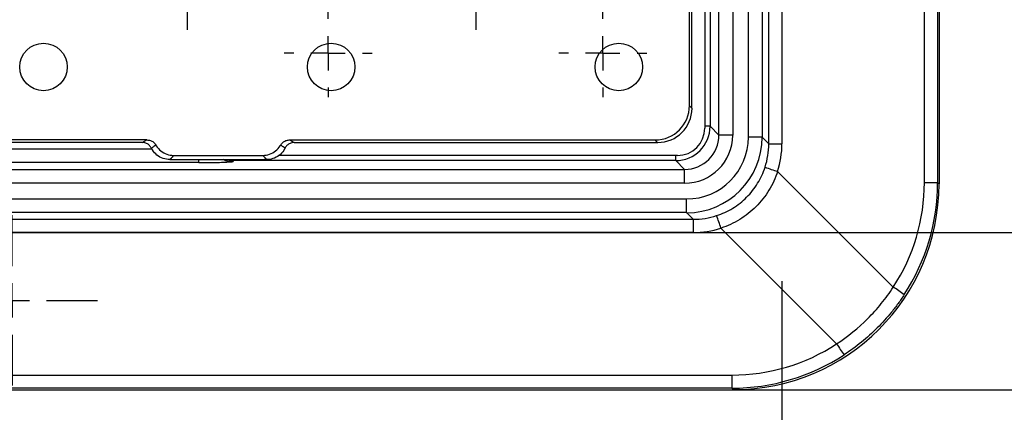
# Model space of a CAD drawing. Units: millimetres. Extents: x 5081 to 11780, y 3623 to 6396.
# Drawn here: x 10344 to 10488, y 5613 to 5670 of the extents above; entities that cross this region are included whole.
import ezdxf

# ---------------------------------------------------------------- set-up
doc = ezdxf.new("R2010")
doc.units = ezdxf.units.MM
doc.header["$LTSCALE"] = 10
doc.layers.add('BEMAßUNG', color=8, linetype='Continuous')
doc.layers.add('kote', color=152, linetype='Continuous', lineweight=0)
doc.layers.add('SICHTBAR', color=7, linetype='Continuous', lineweight=25)
doc.styles.get("Standard").update_dxf_attribs({"font": 'trebuc.ttf'})
doc.dimstyles.new('VARIABEL-ST', dxfattribs={"dimscale": 40, "dimtxt": 5, "dimasz": 2, "dimexe": 1, "dimexo": 1, "dimgap": 0.6, "dimtad": 1, "dimdsep": 46, "dimtxsty": 'Standard', "dimcen": 0, "dimclrd": 256, "dimclre": 256, "dimclrt": 256, "dimadec": 0, "dimazin": 0, "dimtp": 0.1, "dimtm": 0.1, "dimtfac": 0.71, "dimtmove": 0, "dimatfit": 3, "dimfxl": 0, "dimtzin": 0, "dimarcsym": 0})

# ---------------------------------------------------------------- blocks, each defined once
blk = doc.blocks.new('SW_CENTERMARKSYMBOL_11')
at = {"layer": 'BEMAßUNG', "color": 0}
for p, q in [((0, 1.667), (0, 6.363)), ((0, 0), (0, 0.833)), ((-1.667, 0), (-6.363, 0)), ((0, 0), (-0.833, 0)), ((0, 0), (0, -0.833)), ((0, 0), (0.833, 0)), ((1.667, 0), (6.363, 0)), ((0, -1.667), (0, -6.363)), ((0, -1.667), (0, -23.667)), ((0, -23.667), (0, -18.97)), ((0, -25.333), (0, -24.5)), ((-1.667, -25.333), (-6.363, -25.333)), ((0, -25.333), (-0.833, -25.333)), ((0, -25.333), (0, -26.167)), ((0, -25.333), (0.833, -25.333)), ((1.667, -25.333), (6.363, -25.333)), ((0, -27), (0, -31.696))]:
    blk.add_line(p, q, dxfattribs=at)
blk = doc.blocks.new('SW_CENTERMARKSYMBOL_12')
at = {"layer": 'BEMAßUNG', "color": 0}
for p, q in [((0, 1.667), (0, 6.363)), ((0, 0), (0, 0.833)), ((-1.667, 0), (-6.363, 0)), ((0, 0), (-0.833, 0)), ((0, 0), (0, -0.833)), ((0, 0), (0.833, 0)), ((1.667, 0), (6.363, 0)), ((0, -1.667), (0, -6.363)), ((0, -1.667), (0, -23.667)), ((0, -23.667), (0, -18.97)), ((0, -25.333), (0, -24.5)), ((-1.667, -25.333), (-6.363, -25.333)), ((0, -25.333), (-0.833, -25.333)), ((0, -25.333), (0, -26.167)), ((0, -25.333), (0.833, -25.333)), ((1.667, -25.333), (6.363, -25.333)), ((0, -27), (0, -31.696))]:
    blk.add_line(p, q, dxfattribs=at)
blk = doc.blocks.new('SW_CENTERMARKSYMBOL_13')
at = {"layer": 'BEMAßUNG', "color": 0}
for p, q in [((0, 1.667), (0, 6.363)), ((0, 0), (0, 0.833)), ((-1.667, 0), (-6.363, 0)), ((0, 0), (-0.833, 0)), ((0, 0), (0, -0.833)), ((0, 0), (0.833, 0)), ((1.667, 0), (6.363, 0)), ((0, -1.667), (0, -6.363)), ((0, -1.667), (0, -23.667)), ((0, -23.667), (0, -18.97)), ((0, -25.333), (0, -24.5)), ((-1.667, -25.333), (-6.363, -25.333)), ((0, -25.333), (-0.833, -25.333)), ((0, -25.333), (0, -26.167)), ((0, -25.333), (0.833, -25.333)), ((1.667, -25.333), (6.363, -25.333)), ((0, -27), (0, -31.696))]:
    blk.add_line(p, q, dxfattribs=at)
blk = doc.blocks.new('SW_CENTERMARKSYMBOL_30')
at = {"layer": 'BEMAßUNG', "color": 0}
for p, q in [((0, 1.667), (0, 2.137)), ((0, 0), (0, 0.833)), ((-1.667, 0), (-2.137, 0)), ((0, 0), (-0.833, 0)), ((0, 0), (0, -0.833)), ((0, 0), (0.833, 0)), ((1.667, 0), (2.137, 0)), ((0, -1.667), (0, -2.137))]:
    blk.add_line(p, q, dxfattribs=at)
blk = doc.blocks.new('SW_CENTERMARKSYMBOL_31')
at = {"layer": 'BEMAßUNG', "color": 0}
for p, q in [((0, 1.667), (0, 2.137)), ((0, 0), (0, 0.833)), ((-1.667, 0), (-2.137, 0)), ((0, 0), (-0.833, 0)), ((0, 0), (0, -0.833)), ((0, 0), (0.833, 0)), ((1.667, 0), (2.137, 0)), ((0, -1.667), (0, -2.137))]:
    blk.add_line(p, q, dxfattribs=at)
blk = doc.blocks.new('SW_CENTERMARKSYMBOL_37')
at = {"layer": 'BEMAßUNG', "color": 0}
for p, q in [((-23.333, 1.667), (-23.333, 4.136)), ((0, 1.667), (0, 4.136)), ((-23.333, 0), (-23.333, 0.833)), ((0, 0), (0, 0.833)), ((-25, 0), (-27.47, 0)), ((-23.333, 0), (-24.167, 0)), ((-23.333, 0), (-23.333, -0.833)), ((-23.333, 0), (-22.5, 0)), ((-21.667, 0), (-19.197, 0)), ((-1.667, 0), (-21.667, 0)), ((-1.667, 0), (-4.136, 0)), ((0, 0), (-0.833, 0)), ((0, 0), (0, -0.833)), ((0, 0), (0.833, 0)), ((1.667, 0), (4.136, 0)), ((-23.333, -1.667), (-23.333, -4.136)), ((0, -1.667), (0, -4.136))]:
    blk.add_line(p, q, dxfattribs=at)
blk = doc.blocks.new('*D88')
at = {"layer": 'Defpoints', "color": 0, "transparency": 16777216}
for p in [(10038.02, 6086.13), (10038.02, 5616.07), (10672.98, 5616.07)]:
    blk.add_point(p, dxfattribs=at)
at = {"layer": 'kote', "lineweight": -2, "transparency": 16777216}
for p, q in [((10058.02, 6086.13), (10692.98, 6086.13)), ((10672.98, 6046.13), (10672.98, 5656.07)), ((10058.02, 5616.07), (10692.98, 5616.07))]:
    blk.add_line(p, q, dxfattribs=at)
at = {"layer": 'kote', "transparency": 16777216}
for points in [[(10666.31, 6046.13), (10679.65, 6046.13), (10672.98, 6086.13)], [(10666.31, 5656.07), (10679.65, 5656.07), (10672.98, 5616.07)]]:
    blk.add_solid(points, dxfattribs=at)
at = {"layer": 'kote', "transparency": 16777216, "insert": (10645.72, 5851.1), "char_height": 30, "attachment_point": 5, "rotation": 90}
blk.add_mtext('470', dxfattribs=at)
blk = doc.blocks.new('*D83')
at = {"layer": 'Defpoints', "color": 0, "transparency": 16777216}
for p in [(10035.12, 6063.24), (10035.12, 5638.96), (10611.05, 5638.96)]:
    blk.add_point(p, dxfattribs=at)
at = {"layer": 'kote', "lineweight": -2, "transparency": 16777216}
for p, q in [((10055.12, 6063.24), (10631.05, 6063.24)), ((10611.05, 6023.24), (10611.05, 5678.96)), ((10055.12, 5638.96), (10631.05, 5638.96))]:
    blk.add_line(p, q, dxfattribs=at)
at = {"layer": 'kote', "transparency": 16777216}
for points in [[(10604.38, 6023.24), (10617.72, 6023.24), (10611.05, 6063.24)], [(10604.38, 5678.96), (10617.72, 5678.96), (10611.05, 5638.96)]]:
    blk.add_solid(points, dxfattribs=at)
at = {"layer": 'kote', "transparency": 16777216, "insert": (10583.99, 5851.1), "char_height": 30, "attachment_point": 5, "rotation": 90}
blk.add_mtext('424', dxfattribs=at)
blk = doc.blocks.new('*D89')
at = {"layer": 'Defpoints', "color": 0, "transparency": 16777216}
for p in [(10030.95, 5651.88), (10455.22, 5651.88), (10455.22, 5542.85)]:
    blk.add_point(p, dxfattribs=at)
at = {"layer": 'kote', "lineweight": -2, "transparency": 16777216}
for p, q in [((10030.95, 5631.88), (10030.95, 5522.85)), ((10455.22, 5631.88), (10455.22, 5522.85)), ((10070.95, 5542.85), (10415.22, 5542.85))]:
    blk.add_line(p, q, dxfattribs=at)
at = {"layer": 'kote', "transparency": 16777216}
for points in [[(10070.95, 5549.52), (10070.95, 5536.18), (10030.95, 5542.85)], [(10415.22, 5549.52), (10415.22, 5536.18), (10455.22, 5542.85)]]:
    blk.add_solid(points, dxfattribs=at)
at = {"layer": 'kote', "transparency": 16777216, "insert": (10243.09, 5569.91), "char_height": 30, "attachment_point": 5}
blk.add_mtext('424', dxfattribs=at)

msp = doc.modelspace()

# ---------------------------------------------------------------- linework, layer by layer
at = {"layer": 'SICHTBAR'}
for p, q in [((10446.05, 5653.14), (10446.05, 6049.06)), ((10448.05, 6049.06), (10448.05, 5653.14)), ((10450.34, 5652.84), (10450.34, 5761.39)), ((10452.34, 5761.39), (10452.34, 5652.84)), ((10444.75, 5750.86), (10444.75, 5654.43)), ((10453.31, 5651.88), (10453.31, 5745.86)), ((10455.22, 5745.86), (10455.22, 5651.88)), ((10475.99, 5646.25), (10475.99, 5721.86)), ((10477.9, 5721.86), (10477.9, 5646.25)), ((10478.12, 5721.95), (10478.12, 5646.03)), ((10441.75, 5657.43), (10441.75, 5710.69)), ((10442.12, 5657.07), (10442.12, 5710)), ((10443.99, 5675.99), (10443.99, 5654.16)), ((10441.75, 5657.43), (10442.12, 5657.07)), ((10444.75, 5654.43), (10443.99, 5654.43)), ((10444.75, 5654.43), (10446.05, 5653.14)), ((10448.05, 5653.14), (10446.05, 5653.14)), ((10362.72, 5652.44), (10123.46, 5652.44)), ((10362.03, 5652.07), (10124.15, 5652.07)), ((10362.03, 5652.07), (10362.72, 5652.44)), ((10383.49, 5652.44), (10436.75, 5652.44)), ((10383.49, 5652.44), (10384.19, 5652.07)), ((10384.19, 5652.07), (10437.12, 5652.07)), ((10437.12, 5652.07), (10436.75, 5652.44)), ((10452.34, 5652.84), (10450.34, 5652.84)), ((10452.34, 5652.84), (10453.31, 5651.88)), ((10453.31, 5651.88), (10455.22, 5651.88)), ((10320.5, 5651.14), (10363.43, 5651.14)), ((10366.61, 5650.18), (10379.6, 5650.18)), ((10440, 5650.17), (10381.9, 5650.17)), ((10439.75, 5649.44), (10439.75, 5650.17)), ((10370.3, 5649.14), (10320.5, 5649.14)), ((10366.05, 5649.57), (10380.16, 5649.57)), ((10370.3, 5649.14), (10370.3, 5649.57)), ((10375.33, 5649.44), (10375.17, 5649.27)), ((10375.33, 5649.44), (10375.33, 5649.57)), ((10439.75, 5649.44), (10375.33, 5649.44)), ((10441.05, 5648.14), (10439.75, 5649.44)), ((10045.12, 5648.14), (10441.05, 5648.14)), ((10441.05, 5646.14), (10441.05, 5648.14)), ((10454.59, 5647.86), (10471.45, 5631)), ((10441.05, 5646.14), (10045.12, 5646.14)), ((10475.99, 5646.25), (10477.9, 5646.25)), ((10477.9, 5646.25), (10478.12, 5646.03)), ((10044.83, 5643.85), (10441.34, 5643.85)), ((10441.34, 5641.85), (10441.34, 5643.85)), ((10441.34, 5641.85), (10044.83, 5641.85)), ((10442.31, 5640.88), (10441.34, 5641.85)), ((10043.86, 5640.88), (10442.31, 5640.88)), ((10442.31, 5640.88), (10442.31, 5638.96)), ((10442.31, 5638.96), (10043.86, 5638.96)), ((10463.19, 5622.74), (10446.33, 5639.6)), ((10038.24, 5618.2), (10447.94, 5618.2)), ((10447.94, 5618.2), (10447.94, 5616.29)), ((10038.02, 5616.07), (10448.16, 5616.07)), ((10447.94, 5616.29), (10038.24, 5616.29)), ((10448.16, 5616.07), (10447.94, 5616.29))]:
    msp.add_line(p, q, dxfattribs=at)
for centre in [(10347.65, 5663.07), (10389.56, 5663.07), (10431.46, 5663.07)]:
    msp.add_circle(centre, 3.46, dxfattribs=at)
for centre, radius, start, end in [((10466.88, 5687.04), 41.07, 249.9046, 252.5835), ((10407.14, 5627.31), 41.07, 17.4165, 20.0954), ((10458.18, 5609.91), 24.91, 53.3904, 57.8216), ((10484.28, 5636.01), 24.91, 212.1784, 216.6096)]:
    msp.add_arc(centre, radius, start, end, dxfattribs=at)
for centre, major_axis, ratio, start_param, end_param in [((10436.74, 5657.45), (3.55, -3.55), 0.997265, 5.499157, 7.067214), ((10437.11, 5657.08), (3.55, -3.55), 0.997265, 5.499157, 7.067214), ((10439.75, 5654.44), (3.54, -3.54), 0.999756, 5.498396, 7.067974), ((10439.98, 5654.18), (2.84, -2.84), 0.995146, 5.50022, 7.06615), ((10441.04, 5653.15), (-4.96, 4.96), 0.998783, 2.356803, 3.926382), ((10441.04, 5653.15), (3.54, -3.54), 0.997812, 5.498396, 7.067974), ((10441.33, 5652.85), (7.79, -7.79), 0.999225, 5.498396, 7.067974), ((10441.33, 5652.85), (6.37, -6.37), 0.998783, 5.498396, 7.067974), ((10442.28, 5651.91), (9.4, -5.78), 0.996234, 0.235979, 0.549928), ((10442.2, 5651.91), (11.2, -6.67), 0.996977, 0.222089, 0.536037), ((10375.18, 5652.28), (2.13, 2.13), 0.997165, 3.476653, 3.926382), ((10375.33, 5652.44), (2.12, -2.12), 0.999595, 5.196089, 5.497178), ((10448.07, 5646.11), (21.27, -21.27), 0.997265, 5.499157, 7.067214), ((10447.88, 5646.39), (23.57, -15.38), 0.994651, 6.282828, 6.858916), ((10447.8, 5646.39), (25.37, -16.28), 0.995171, 6.275278, 6.851366), ((10442.28, 5651.91), (-5.78, 9.4), 0.996234, 2.591665, 2.905613), ((10442.28, 5651.99), (-6.67, 11.2), 0.996977, 2.605556, 2.919504), ((10447.8, 5646.3), (-15.38, 23.57), 0.994651, 2.565862, 3.14195), ((10447.8, 5646.39), (-16.28, 25.37), 0.995171, 2.573412, 3.1495)]:
    msp.add_ellipse(centre, major_axis=major_axis, ratio=ratio, start_param=start_param, end_param=end_param, dxfattribs=at)
for points, knots in [([(10363.37, 5651.24), (10363.28, 5651.38), (10363.1, 5651.67), (10362.68, 5651.95), (10362.3, 5652.06), (10362.08, 5652.07), (10362.03, 5652.07)], [0, 0, 0, 0, 0.301632, 0.603237, 0.905623, 1, 1, 1, 1]), ([(10362.72, 5652.44), (10362.89, 5652.42), (10363.22, 5652.39), (10363.7, 5652.13), (10363.91, 5651.84), (10364.02, 5651.69)], [0, 0, 0, 0, 0.322426, 0.64491, 1, 1, 1, 1]), ([(10364.02, 5651.69), (10363.93, 5651.62), (10363.71, 5651.47), (10363.5, 5651.32), (10363.37, 5651.24)], [0, 0, 0, 0, 0.425878, 1, 1, 1, 1]), ([(10364.02, 5651.69), (10364.04, 5651.65), (10364.23, 5651.33), (10364.71, 5650.8), (10365.6, 5650.28), (10366.28, 5650.22), (10366.61, 5650.18)], [0, 0, 0, 0, 0.035403, 0.356787, 0.677068, 1, 1, 1, 1]), ([(10379.6, 5650.18), (10379.93, 5650.22), (10380.61, 5650.28), (10381.5, 5650.8), (10381.98, 5651.34), (10382.17, 5651.65), (10382.19, 5651.69)], [0, 0, 0, 0, 0.3223069, 0.6444032, 0.9649402, 1, 1, 1, 1]), ([(10382.19, 5651.69), (10382.29, 5651.82), (10382.48, 5652.1), (10382.93, 5652.36), (10383.28, 5652.44), (10383.47, 5652.44), (10383.49, 5652.44)], [0, 0, 0, 0, 0.3196305, 0.6392271, 0.9597799, 1, 1, 1, 1]), ([(10382.84, 5651.24), (10382.75, 5651.3), (10382.53, 5651.45), (10382.31, 5651.6), (10382.19, 5651.69)], [0, 0, 0, 0, 0.425878, 1, 1, 1, 1]), ([(10384.19, 5652.07), (10384.02, 5652.06), (10383.68, 5652.02), (10383.23, 5651.76), (10382.96, 5651.47), (10382.86, 5651.28), (10382.84, 5651.24)], [0, 0, 0, 0, 0.304282, 0.6086197, 0.9116068, 1, 1, 1, 1]), ([(10366.05, 5649.57), (10365.72, 5649.61), (10365.04, 5649.67), (10364.15, 5650.19), (10363.62, 5650.77), (10363.42, 5651.15), (10363.37, 5651.24)], [0, 0, 0, 0, 0.303628, 0.607307, 0.909874, 1, 1, 1, 1]), ([(10366.61, 5650.18), (10366.46, 5650.01), (10366.27, 5649.81), (10366.08, 5649.6), (10366.05, 5649.57)], [0, 0, 0, 0, 0.8511721, 1, 1, 1, 1]), ([(10380.16, 5649.57), (10380, 5649.75), (10379.81, 5649.95), (10379.62, 5650.15), (10379.6, 5650.18)], [0, 0, 0, 0, 0.851172, 1, 1, 1, 1]), ([(10382.84, 5651.24), (10382.82, 5651.2), (10382.65, 5650.86), (10382.19, 5650.29), (10381.33, 5649.75), (10380.61, 5649.58), (10380.22, 5649.57), (10380.16, 5649.57)], [0, 0, 0, 0, 0.038826, 0.342026, 0.644334, 0.946682, 1, 1, 1, 1]), ([(10370.3, 5649.14), (10370.58, 5649.14), (10370.85, 5649.14), (10371.39, 5649.14), (10371.66, 5649.15), (10372.17, 5649.15), (10372.41, 5649.16), (10372.88, 5649.17), (10373.1, 5649.17), (10373.71, 5649.19), (10374.06, 5649.21), (10374.52, 5649.23), (10374.66, 5649.24), (10374.92, 5649.26), (10375.05, 5649.27), (10375.17, 5649.27)], [0, 0, 0, 0, 0.125, 0.125, 0.25, 0.25, 0.375, 0.375, 0.5, 0.5, 0.75, 0.75, 0.875, 0.875, 1, 1, 1, 1]), ([(10375.17, 5649.27), (10375.17, 5649.27), (10375, 5649.27), (10374.54, 5649.29), (10374.13, 5649.46), (10373.86, 5649.57)], [0, 0, 0, 0, 0.008151, 0.362445, 1, 1, 1, 1]), ([(10445.71, 5641.42), (10446.54, 5641.69), (10447.32, 5642.05), (10448.42, 5642.72), (10448.78, 5642.97), (10449.46, 5643.51), (10449.78, 5643.8), (10450.39, 5644.4), (10450.67, 5644.72), (10451.21, 5645.4), (10451.46, 5645.76), (10452.14, 5646.87), (10452.5, 5647.65), (10452.77, 5648.48)], [0, 0, 0, 0, 0.25, 0.25, 0.375, 0.375, 0.5, 0.5, 0.625, 0.625, 0.75, 0.75, 1, 1, 1, 1]), ([(10454.59, 5647.86), (10454.28, 5646.89), (10453.85, 5645.97), (10453.06, 5644.67), (10452.77, 5644.25), (10452.14, 5643.46), (10451.81, 5643.08), (10451.1, 5642.37), (10450.72, 5642.04), (10449.92, 5641.41), (10449.5, 5641.12), (10448.21, 5640.33), (10447.3, 5639.91), (10446.33, 5639.6)], [0, 0, 0, 0, 0.25, 0.25, 0.375, 0.375, 0.5, 0.5, 0.625, 0.625, 0.75, 0.75, 1, 1, 1, 1]), ([(10463.19, 5622.74), (10464.84, 5623.82), (10466.36, 5625.05), (10468.42, 5627.12), (10469.08, 5627.85), (10470.32, 5629.37), (10470.91, 5630.17), (10471.45, 5631)], [0, 0, 0, 0, 0.5, 0.5, 0.75, 0.75, 1, 1, 1, 1]), ([(10473.04, 5629.91), (10472.75, 5629.47), (10472.46, 5629.04), (10471.84, 5628.19), (10471.52, 5627.78), (10470.53, 5626.56), (10469.83, 5625.79), (10467.64, 5623.6), (10466.03, 5622.29), (10464.28, 5621.15)], [0, 0, 0, 0, 0.125, 0.125, 0.25, 0.25, 0.5, 0.5, 1, 1, 1, 1])]:
    msp.add_open_spline(points, degree=3, knots=knots, dxfattribs=at)

# ---------------------------------------------------------------- block references
at = {"layer": 'SICHTBAR', "xscale": 3.000429334660172, "yscale": 3.000429334660172, "zscale": 3.000429334660172}
for name, p in [('SW_CENTERMARKSYMBOL_11', (10326.6, 5763.59)), ('SW_CENTERMARKSYMBOL_12', (10368.6, 5763.59)), ('SW_CENTERMARKSYMBOL_13', (10410.61, 5763.59)), ('SW_CENTERMARKSYMBOL_30', (10389.11, 5665.07)), ('SW_CENTERMARKSYMBOL_31', (10429.11, 5665.07)), ('SW_CENTERMARKSYMBOL_37', (10343.1, 5629.07))]:
    msp.add_blockref(name, p, dxfattribs=at)

# ---------------------------------------------------------------- dimensions: what is measured, and where the dimension line sits
at = {"layer": 'kote'}
for base, p1, p2, picture, middle in [((10672.98, 5616.07), (10038.02, 6086.13), (10038.02, 5616.07), '*D88', (10645.72, 5851.1)), ((10611.05, 5638.96), (10035.12, 6063.24), (10035.12, 5638.96), '*D83', (10583.99, 5851.1))]:
    dim = msp.add_linear_dim(base=base, p1=p1, p2=p2, angle=90, dimstyle='VARIABEL-ST', override={"dimscale": 20, "dimtxt": 1.5, "dimtoh": 1, "dimdec": 0, "dimpost": '<>', "dimclrt": 256, "dimtofl": 0, "dimatfit": 0}, dxfattribs=at)
    dim.commit()
    dim.dimension.update_dxf_attribs({"geometry": picture, "text_midpoint": middle})
dim = msp.add_linear_dim(base=(10455.22, 5542.85), p1=(10030.95, 5651.88), p2=(10455.22, 5651.88), dimstyle='VARIABEL-ST', override={"dimscale": 20, "dimtxt": 1.5, "dimtoh": 1, "dimdec": 0, "dimpost": '<>', "dimclrt": 256, "dimtofl": 0, "dimatfit": 0}, dxfattribs=at)
dim.commit()
dim.dimension.update_dxf_attribs({"geometry": '*D89', "text_midpoint": (10243.09, 5569.91)})

doc.saveas('drawing.dxf')
